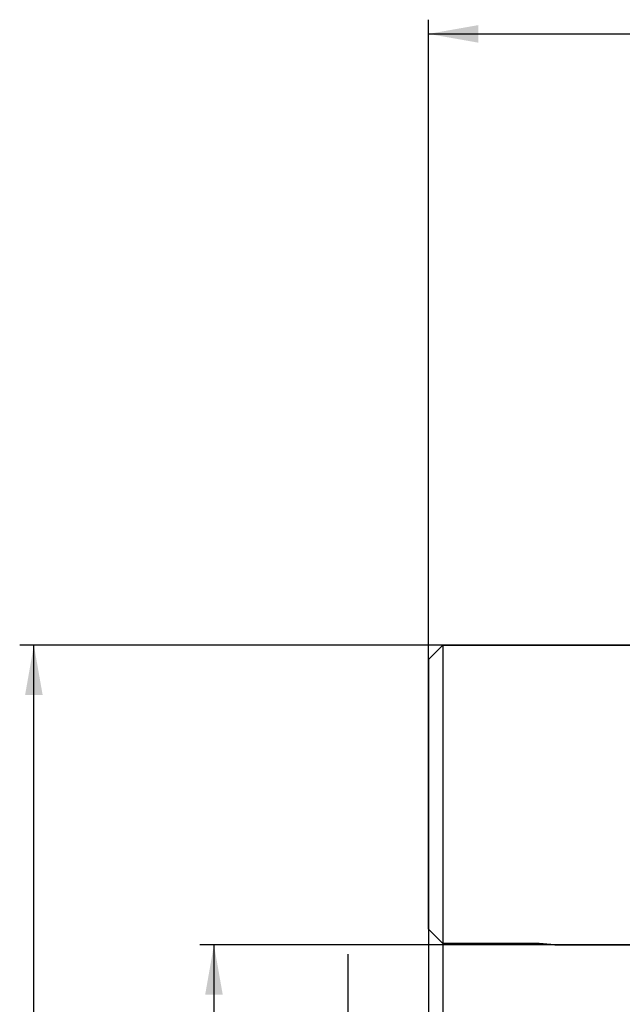
# Model space of a CAD drawing. Units: millimetres. Extents: x 193 to 323, y 197 to 341.
# Drawn here: x 196 to 238, y 270 to 339 of the extents above; entities that cross this region are included whole.
import ezdxf
from ezdxf.lldxf.tags import DXFTag

# ---------------------------------------------------------------- set-up
doc = ezdxf.new("R2010")
doc.units = ezdxf.units.MM
for name, color, linetype in [('1', 4, 'Continuous'), ('2', 7, 'Continuous'), ('NOCUT', 7, 'Continuous'), ('SK2', 7, 'Continuous'), ('SK3', 1, 'DASHED')]:
    doc.layers.add(name, color=color, linetype=linetype)
tags = doc.linetypes.add('DASHED', pattern=[25.72, 12.86, -12.86]).pattern_tags.tags
tags[6:7] = [DXFTag(74, 4), DXFTag(75, 0), DXFTag(340, '0'), DXFTag(46, 0.0), DXFTag(50, 0.0), DXFTag(44, 0.0), DXFTag(45, 0.0)]
tags[4:5] = [DXFTag(74, 4), DXFTag(75, 0), DXFTag(340, '0'), DXFTag(46, 0.0), DXFTag(50, 0.0), DXFTag(44, 0.0), DXFTag(45, 0.0)]

msp = doc.modelspace()

# ---------------------------------------------------------------- linework, layer by layer
at = {"layer": '1'}
for p, q in [((225.7893, 294.8379), (224.7893, 293.8379)), ((225.7893, 294.8379), (225.7893, 264.3424)), ((242.0551, 294.8379), (225.7893, 294.8379)), ((224.7893, 293.8379), (224.7893, 265.3424))]:
    msp.add_line(p, q, dxfattribs=at)
at = {"layer": '2'}
for p, q in [((224.7893, 293.8379), (224.7893, 338.8671)), ((224.7893, 337.8671), (309.7893, 337.8671))]:
    msp.add_line(p, q, dxfattribs=at)
msp.add_solid([(224.7893, 337.8671), (228.2893, 338.4842), (228.2893, 337.2499)], dxfattribs=at)
at = {"layer": 'NOCUT'}
for p, q in [((224.7893, 293.8379), (225.7893, 294.8379)), ((225.7893, 294.8379), (304.6039, 294.8379)), ((224.7893, 274.8389), (224.7893, 293.8379)), ((224.7903, 274.8389), (224.7893, 274.8389)), ((225.7893, 273.8399), (224.7903, 274.8389)), ((232.5893, 273.8399), (225.7893, 273.8399)), ((233.6866, 273.7439), (232.5893, 273.8399)), ((245.7893, 273.7439), (233.6866, 273.7439))]:
    msp.add_line(p, q, dxfattribs=at)
at = {"layer": 'SK2'}
for p, q in [((225.7893, 294.8379), (195.9858, 294.8379)), ((196.9858, 220.8919), (196.9858, 294.8379)), ((233.6866, 273.7439), (208.6711, 273.7439)), ((209.6711, 273.7439), (209.6711, 241.9859)), ((219.1119, 273.0924), (219.1119, 242.6374))]:
    msp.add_line(p, q, dxfattribs=at)
for points in [[(196.9858, 294.8379), (197.603, 291.3379), (196.3687, 291.3379)], [(209.6711, 273.7439), (210.2882, 270.2439), (209.0539, 270.2439)]]:
    msp.add_solid(points, dxfattribs=at)
at = {"layer": 'SK3'}
for p, q in [((225.7893, 273.8399), (232.5893, 273.8399)), ((232.5893, 273.8399), (233.6866, 273.7439)), ((233.6866, 273.7439), (245.7893, 273.7439))]:
    msp.add_line(p, q, dxfattribs=at)

doc.saveas('drawing.dxf')
